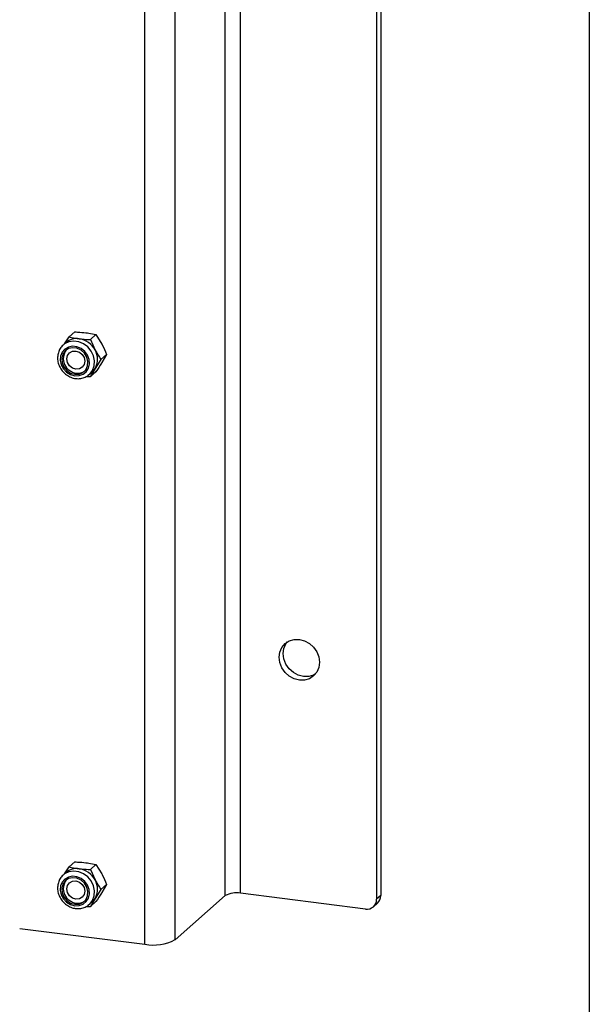
# Model space of a CAD drawing. Units: millimetres. Extents: x 8 to 201, y 4 to 288.
# Drawn here: x 191 to 201, y 49 to 66 of the extents above; entities that cross this region are included whole.
import ezdxf

# ---------------------------------------------------------------- set-up
doc = ezdxf.new("R2010")
doc.units = ezdxf.units.MM

msp = doc.modelspace()

# ---------------------------------------------------------------- linework, layer by layer
at = {"color": 7, "linetype": 'Continuous', "lineweight": 25}
for p, q in [((201, 288), (201, 4)), ((197.3946, 123.3194), (197.3946, 50.786)), ((197.4653, 123.3818), (197.4653, 50.8483)), ((193.4653, 50.0234), (193.4653, 119.4695)), ((193.9809, 50.101), (193.9809, 119.4046)), ((194.8295, 50.8493), (194.8295, 119.2977)), ((195.0873, 50.8881), (195.0873, 119.2653)), ((192.1044, 60.2042), (192.1826, 60.3244)), ((192.277, 60.4077), (192.1826, 60.3244)), ((192.6371, 60.3623), (192.5426, 60.279)), ((192.6371, 60.3623), (192.7376, 60.2031)), ((192.1316, 60.2282), (192.0829, 60.1852)), ((192.5426, 60.279), (192.6221, 60.1013)), ((192.8171, 60.0254), (192.7226, 59.9421)), ((192.8171, 60.0254), (192.7376, 59.8889)), ((192.7226, 59.9421), (192.6221, 59.787)), ((192.4779, 59.6542), (192.5426, 59.6505)), ((192.5192, 59.6812), (192.5238, 59.6852)), ((192.5238, 59.6852), (192.5726, 59.7282)), ((192.6371, 59.7338), (192.5426, 59.6505)), ((192.1044, 51.2161), (192.1826, 51.3363)), ((192.277, 51.4196), (192.1826, 51.3363)), ((192.6371, 51.3742), (192.5426, 51.2909)), ((192.5426, 51.2909), (192.6221, 51.1132)), ((192.6371, 51.3742), (192.7376, 51.215)), ((192.1316, 51.2401), (192.0829, 51.1971)), ((192.7226, 50.954), (192.6221, 50.7989)), ((192.8171, 51.0373), (192.7226, 50.954)), ((192.8171, 51.0373), (192.7376, 50.9008)), ((193.9809, 50.101), (194.8295, 50.8493)), ((197.2075, 50.621), (195.0873, 50.8881)), ((197.4653, 50.8483), (197.3946, 50.786)), ((192.4779, 50.6661), (192.5426, 50.6624)), ((192.5192, 50.6931), (192.5238, 50.6971)), ((192.5238, 50.6971), (192.5726, 50.7401)), ((192.6371, 50.7457), (192.5426, 50.6624)), ((197.3398, 50.6595), (197.4105, 50.7219)), ((191.3451, 50.2905), (193.4653, 50.0234))]:
    msp.add_line(p, q, dxfattribs=at)
at = {"color": 7, "linetype": 'Continuous', "lineweight": 25, "flags": 128}
for points in [[(192.279, 59.6644), (192.3519, 59.6663), (192.4184, 59.6902), (192.4724, 59.7339), (192.5093, 59.7936), (192.5257, 59.864), (192.5202, 59.9388), (192.4932, 60.0114), (192.4473, 60.0753), (192.3863, 60.1248), (192.3159, 60.1556), (192.2421, 60.1649), (192.1717, 60.1519), (192.1108, 60.1177), (192.0648, 60.0654), (192.0378, 59.9996), (192.0323, 59.9262), (192.0487, 59.8517), (192.0856, 59.7827), (192.1397, 59.7253), (192.2061, 59.6847), (192.279, 59.6644)], [(192.279, 59.6893), (192.3513, 59.6923), (192.4158, 59.7194), (192.4655, 59.7675), (192.4949, 59.8314), (192.501, 59.9043), (192.483, 59.9782), (192.4429, 60.0451), (192.385, 60.0978), (192.3157, 60.1305), (192.2424, 60.1398), (192.173, 60.1245), (192.1152, 60.0864), (192.0751, 60.0296), (192.0571, 59.9602), (192.0631, 59.8858), (192.0926, 59.8144), (192.1422, 59.7538), (192.2067, 59.7105), (192.279, 59.6893)], [(192.5238, 59.6852), (192.5312, 59.692), (192.5802, 59.7558), (192.6086, 59.8328), (192.6144, 59.9175), (192.5972, 60.0034), (192.5581, 60.0844), (192.5001, 60.1542), (192.4276, 60.2078), (192.3458, 60.2412), (192.2609, 60.2519), (192.1791, 60.2391), (192.1066, 60.2038), (192.083, 60.1853)], [(192.1454, 59.9496), (192.157, 60.0069), (192.19, 60.0526), (192.2395, 60.0797), (192.2979, 60.0841), (192.3562, 60.065), (192.4057, 60.0255), (192.4388, 59.9714), (192.4504, 59.9112), (192.4388, 59.8538), (192.4057, 59.8081), (192.3562, 59.781), (192.2979, 59.7767), (192.2395, 59.7957), (192.19, 59.8353), (192.157, 59.8893), (192.1454, 59.9496)], [(192.5726, 59.7282), (192.5994, 59.7557), (192.6221, 59.787)], [(196.428, 54.8047), (196.4163, 54.7167), (196.3821, 54.6376), (196.3276, 54.5729), (196.2565, 54.5269), (196.1738, 54.5028), (196.085, 54.5022), (195.9963, 54.5252), (195.9135, 54.5701), (195.8425, 54.634), (195.788, 54.7125), (195.7537, 54.8002), (195.742, 54.8911), (195.7537, 54.9791), (195.788, 55.0582), (195.8425, 55.1229), (195.9135, 55.1689), (195.9963, 55.193), (196.085, 55.1936), (196.1738, 55.1706), (196.2565, 55.1257), (196.3276, 55.0618), (196.3821, 54.9833), (196.4163, 54.8956), (196.428, 54.8047)], [(196.3603, 54.607), (196.3272, 54.5893), (196.2445, 54.5652), (196.1557, 54.5646), (196.067, 54.5875), (195.9842, 54.6325), (195.9132, 54.6964), (195.8587, 54.7748), (195.8244, 54.8625), (195.8128, 54.9535), (195.8244, 55.0415), (195.8587, 55.1205), (195.8805, 55.1511)], [(192.279, 50.6763), (192.3519, 50.6782), (192.4184, 50.7021), (192.4724, 50.7458), (192.5093, 50.8055), (192.5257, 50.8759), (192.5202, 50.9507), (192.4932, 51.0233), (192.4473, 51.0872), (192.3863, 51.1367), (192.3159, 51.1675), (192.2421, 51.1768), (192.1717, 51.1638), (192.1108, 51.1296), (192.0648, 51.0773), (192.0378, 51.0115), (192.0323, 50.9381), (192.0487, 50.8635), (192.0856, 50.7945), (192.1397, 50.7372), (192.2061, 50.6966), (192.279, 50.6763)], [(192.279, 50.7011), (192.3513, 50.7042), (192.4158, 50.7312), (192.4655, 50.7794), (192.4949, 50.8433), (192.501, 50.9162), (192.483, 50.9901), (192.4429, 51.057), (192.385, 51.1097), (192.3157, 51.1424), (192.2424, 51.1517), (192.173, 51.1364), (192.1152, 51.0983), (192.0751, 51.0415), (192.0571, 50.9721), (192.0631, 50.8977), (192.0926, 50.8263), (192.1422, 50.7657), (192.2067, 50.7224), (192.279, 50.7011)], [(192.5238, 50.6971), (192.5312, 50.7039), (192.5802, 50.7676), (192.6086, 50.8447), (192.6144, 50.9294), (192.5972, 51.0153), (192.5581, 51.0962), (192.5001, 51.1661), (192.4276, 51.2197), (192.3458, 51.2531), (192.2609, 51.2638), (192.1791, 51.251), (192.1066, 51.2157), (192.083, 51.1972)], [(192.1454, 50.9615), (192.157, 51.0188), (192.19, 51.0645), (192.2395, 51.0916), (192.2979, 51.096), (192.3562, 51.0769), (192.4057, 51.0374), (192.4388, 50.9833), (192.4504, 50.923), (192.4388, 50.8657), (192.4057, 50.82), (192.3562, 50.7929), (192.2979, 50.7885), (192.2395, 50.8076), (192.19, 50.8471), (192.157, 50.9012), (192.1454, 50.9615)], [(192.5726, 50.7401), (192.5994, 50.7676), (192.6221, 50.7989)]]:
    msp.add_lwpolyline(points, dxfattribs=at)
at = {"color": 7, "linetype": 'Continuous', "lineweight": 25}
for centre, radius, start, end in [((192.3127, 60.0171), 0.2781, 81.86413, 130.63866), ((192.2999, 59.9324), 0.3638, 27.66257, 81.74788), ((192.3294, 59.9544), 0.2451, 142.81989, 263.89518), ((192.3478, 59.9442), 0.3161, 330.19497, 29.80503), ((192.3319, 59.9066), 0.1979, 261.70858, 305.98587), ((192.3127, 51.029), 0.2781, 81.86413, 130.63866), ((192.2999, 50.9443), 0.3638, 27.66257, 81.74788), ((192.3294, 50.9663), 0.2451, 142.81989, 263.89518), ((192.3478, 50.956), 0.3161, 330.19497, 29.80503), ((195.0136, 50.5013), 0.3938, 79.22613, 117.8883), ((197.2319, 50.7819), 0.1628, 261.39863, 1.42061), ((197.2986, 50.8455), 0.1667, 312.15804, 0.97766), ((192.3319, 50.9185), 0.1979, 261.70858, 305.98587), ((193.6126, 50.7971), 0.7875, 259.22613, 297.8883)]:
    msp.add_arc(centre, radius, start, end, dxfattribs=at)
for points, knots in [([(192.1826, 60.3244), (192.1961, 60.3211), (192.2486, 60.3083), (192.308, 60.2992), (192.3521, 60.2924)], [0, 0, 0, 0, 0.2575513, 1, 1, 1, 1]), ([(192.277, 60.4077), (192.2937, 60.4072), (192.3586, 60.4052), (192.4211, 60.399), (192.4676, 60.3943)], [0, 0, 0, 0, 0.2575513, 1, 1, 1, 1]), ([(192.3521, 60.2924), (192.3686, 60.2905), (192.4301, 60.2834), (192.4951, 60.2809), (192.5426, 60.279)], [0, 0, 0, 0, 0.2686336, 1, 1, 1, 1]), ([(192.4676, 60.3943), (192.4838, 60.3921), (192.5441, 60.3839), (192.5978, 60.3715), (192.6371, 60.3623)], [0, 0, 0, 0, 0.2686336, 1, 1, 1, 1]), ([(192.0834, 60.1851), (192.0825, 60.1845), (192.0606, 60.1699), (192.0299, 60.126), (191.9967, 60.0569), (191.9841, 59.9787), (191.9909, 59.8983), (192.0174, 59.8198), (192.062, 59.7481), (192.1221, 59.6879), (192.1941, 59.6434), (192.254, 59.6235), (192.2878, 59.6186), (192.2948, 59.6175)], [0, 0, 0, 0, 0.0042267, 0.1101856, 0.2157225, 0.3215212, 0.428129, 0.535687, 0.6440564, 0.7530276, 0.8624036, 0.9719299, 1, 1, 1, 1]), ([(192.7376, 60.2031), (192.7397, 60.1991), (192.77, 60.1421), (192.7944, 60.0816), (192.8171, 60.0254)], [0, 0, 0, 0, 0.0702006, 1, 1, 1, 1]), ([(192.6221, 60.1013), (192.6243, 60.0973), (192.6548, 60.0405), (192.69, 59.9895), (192.7226, 59.9421)], [0, 0, 0, 0, 0.0702006, 1, 1, 1, 1]), ([(192.6221, 59.787), (192.62, 59.7836), (192.5897, 59.7345), (192.5653, 59.691), (192.5426, 59.6505)], [0, 0, 0, 0, 0.0702006, 1, 1, 1, 1]), ([(192.7376, 59.8889), (192.7355, 59.8854), (192.7049, 59.836), (192.6698, 59.7831), (192.6371, 59.7338)], [0, 0, 0, 0, 0.0702006, 1, 1, 1, 1]), ([(192.2948, 59.6175), (192.3103, 59.6163), (192.3526, 59.6128), (192.4199, 59.6247), (192.4807, 59.6492), (192.5086, 59.675), (192.5175, 59.6832)], [0, 0, 0, 0, 0.19056423, 0.51955391, 0.84672384, 1, 1, 1, 1]), ([(192.1826, 51.3363), (192.1961, 51.333), (192.2486, 51.3202), (192.308, 51.3111), (192.3521, 51.3043)], [0, 0, 0, 0, 0.2575513, 1, 1, 1, 1]), ([(192.277, 51.4196), (192.2937, 51.4191), (192.3586, 51.4171), (192.4211, 51.4109), (192.4676, 51.4062)], [0, 0, 0, 0, 0.2575513, 1, 1, 1, 1]), ([(192.3521, 51.3043), (192.3686, 51.3024), (192.4301, 51.2952), (192.4951, 51.2928), (192.5426, 51.2909)], [0, 0, 0, 0, 0.2686336, 1, 1, 1, 1]), ([(192.4676, 51.4062), (192.4838, 51.404), (192.5441, 51.3958), (192.5978, 51.3833), (192.6371, 51.3742)], [0, 0, 0, 0, 0.2686336, 1, 1, 1, 1]), ([(192.0834, 51.197), (192.0825, 51.1964), (192.0606, 51.1818), (192.0299, 51.1378), (191.9967, 51.0688), (191.9841, 50.9906), (191.9909, 50.9102), (192.0174, 50.8316), (192.062, 50.76), (192.1221, 50.6998), (192.1941, 50.6553), (192.254, 50.6354), (192.2878, 50.6304), (192.2948, 50.6294)], [0, 0, 0, 0, 0.0042267, 0.1101856, 0.2157225, 0.3215212, 0.428129, 0.535687, 0.6440564, 0.7530276, 0.8624036, 0.9719299, 1, 1, 1, 1]), ([(192.6221, 51.1132), (192.6243, 51.1092), (192.6548, 51.0524), (192.69, 51.0014), (192.7226, 50.954)], [0, 0, 0, 0, 0.0702006, 1, 1, 1, 1]), ([(192.7376, 51.215), (192.7397, 51.211), (192.77, 51.154), (192.7944, 51.0935), (192.8171, 51.0373)], [0, 0, 0, 0, 0.0702006, 1, 1, 1, 1]), ([(192.6221, 50.7989), (192.62, 50.7955), (192.5897, 50.7464), (192.5653, 50.7028), (192.5426, 50.6624)], [0, 0, 0, 0, 0.0702006, 1, 1, 1, 1]), ([(192.7376, 50.9008), (192.7355, 50.8973), (192.7049, 50.8479), (192.6698, 50.7949), (192.6371, 50.7457)], [0, 0, 0, 0, 0.0702006, 1, 1, 1, 1]), ([(192.2948, 50.6294), (192.3103, 50.6281), (192.3526, 50.6246), (192.4199, 50.6366), (192.4807, 50.6611), (192.5086, 50.6869), (192.5175, 50.6951)], [0, 0, 0, 0, 0.1905642, 0.5195539, 0.8467238, 1, 1, 1, 1])]:
    msp.add_open_spline(points, degree=3, knots=knots, dxfattribs=at)

doc.saveas('drawing.dxf')
